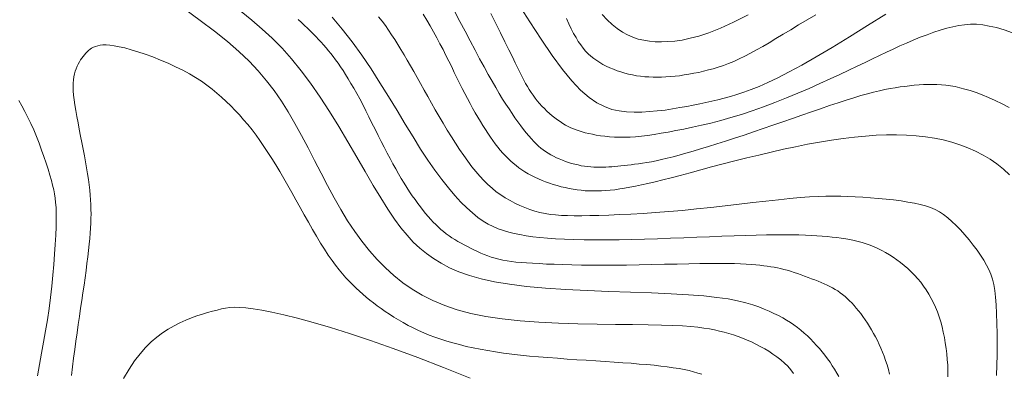
# Model space of a CAD drawing. Units: millimetres. Extents: x -70000 to -68000, y 31500 to 33000.
# Drawn here: x -69114 to -69045, y 32362 to 32387 of the extents above; entities that cross this region are included whole.
import ezdxf

# ---------------------------------------------------------------- set-up
doc = ezdxf.new("R2010")
doc.units = ezdxf.units.MM
doc.layers.add('710100_等高線（計曲線）', color=7, linetype='Continuous', lineweight=20)
doc.layers.add('710200_等高線（主曲線）', color=7, linetype='Continuous', lineweight=9)

msp = doc.modelspace()

# ---------------------------------------------------------------- linework, layer by layer
at = {"layer": '710100_等高線（計曲線）', "flags": 128}
for points in [[(-69102.33, 32387.3), (-69101.24, 32386.51), (-69100.23, 32385.76), (-69099.34, 32385.03), (-69098.54, 32384.34), (-69097.82, 32383.65), (-69097.17, 32382.98), (-69096.59, 32382.29), (-69096.05, 32381.59), (-69095.55, 32380.86), (-69095.07, 32380.1), (-69094.6, 32379.29), (-69094.14, 32378.45), (-69093.68, 32377.58), (-69093.23, 32376.7), (-69092.77, 32375.81), (-69092.32, 32374.94), (-69091.85, 32374.08), (-69091.38, 32373.26), (-69090.91, 32372.47), (-69090.41, 32371.73), (-69089.91, 32371.03), (-69089.38, 32370.37), (-69088.83, 32369.75), (-69088.26, 32369.17), (-69087.66, 32368.63), (-69087.03, 32368.13), (-69086.37, 32367.67), (-69085.67, 32367.25), (-69084.92, 32366.88), (-69084.1, 32366.54), (-69083.22, 32366.24), (-69082.26, 32365.98), (-69081.21, 32365.77), (-69080.06, 32365.59), (-69078.81, 32365.46), (-69077.49, 32365.36), (-69076.13, 32365.3), (-69074.76, 32365.25), (-69073.41, 32365.23), (-69072.12, 32365.21), (-69070.92, 32365.2), (-69069.84, 32365.18), (-69068.9, 32365.16), (-69068.11, 32365.13), (-69067.43, 32365.1), (-69066.85, 32365.06), (-69066.36, 32365.01), (-69065.93, 32364.95), (-69065.54, 32364.89), (-69065.19, 32364.82), (-69064.84, 32364.74), (-69064.5, 32364.66), (-69064.17, 32364.57), (-69063.85, 32364.47), (-69063.53, 32364.36), (-69063.22, 32364.24), (-69062.9, 32364.11), (-69062.59, 32363.98), (-69062.28, 32363.83), (-69061.97, 32363.67), (-69061.66, 32363.5), (-69061.37, 32363.32), (-69061.08, 32363.13), (-69060.8, 32362.93), (-69060.53, 32362.72), (-69060.28, 32362.5), (-69060.05, 32362.27), (-69059.83, 32362.03), (-69059.63, 32361.77)], [(-69044.49, 32375.69), (-69044.92, 32376.08), (-69045.38, 32376.45), (-69045.85, 32376.78), (-69046.35, 32377.08), (-69046.87, 32377.35), (-69047.41, 32377.59), (-69047.97, 32377.8), (-69048.55, 32377.98), (-69049.15, 32378.14), (-69049.76, 32378.26), (-69050.39, 32378.36), (-69051.05, 32378.43), (-69051.72, 32378.48), (-69052.41, 32378.5), (-69053.11, 32378.49), (-69053.84, 32378.46), (-69054.6, 32378.41), (-69055.37, 32378.33), (-69056.16, 32378.23), (-69056.98, 32378.12), (-69057.81, 32377.98), (-69058.65, 32377.83), (-69059.5, 32377.66), (-69060.35, 32377.48), (-69061.21, 32377.29), (-69062.07, 32377.08), (-69062.92, 32376.88), (-69063.76, 32376.66), (-69064.58, 32376.45), (-69065.38, 32376.24), (-69066.15, 32376.03), (-69066.89, 32375.84), (-69067.58, 32375.65), (-69068.22, 32375.48), (-69068.81, 32375.33), (-69069.35, 32375.2), (-69069.85, 32375.08), (-69070.3, 32374.98), (-69070.72, 32374.89), (-69071.12, 32374.82), (-69071.48, 32374.75), (-69071.83, 32374.7), (-69072.17, 32374.65), (-69072.49, 32374.61), (-69072.8, 32374.59), (-69073.1, 32374.57), (-69073.39, 32374.56), (-69073.68, 32374.56), (-69073.97, 32374.57), (-69074.25, 32374.58), (-69074.54, 32374.61), (-69074.82, 32374.64), (-69075.1, 32374.69), (-69075.38, 32374.74), (-69075.66, 32374.8), (-69075.94, 32374.86), (-69076.21, 32374.94), (-69076.49, 32375.02), (-69076.75, 32375.11), (-69077.02, 32375.2), (-69077.27, 32375.3), (-69077.53, 32375.41), (-69077.77, 32375.53), (-69078.01, 32375.65), (-69078.25, 32375.77), (-69078.47, 32375.91), (-69078.69, 32376.04), (-69078.89, 32376.19), (-69079.09, 32376.34), (-69079.29, 32376.5), (-69079.48, 32376.66), (-69079.66, 32376.84), (-69079.84, 32377.02), (-69080.02, 32377.21), (-69080.2, 32377.42), (-69080.37, 32377.63), (-69080.55, 32377.86), (-69080.72, 32378.09), (-69080.89, 32378.34), (-69081.07, 32378.6), (-69081.24, 32378.86), (-69081.42, 32379.14), (-69081.6, 32379.43), (-69081.78, 32379.73), (-69081.96, 32380.04), (-69082.14, 32380.36), (-69082.32, 32380.69), (-69082.51, 32381.03), (-69082.69, 32381.38), (-69082.87, 32381.74), (-69083.06, 32382.11), (-69083.24, 32382.49), (-69083.43, 32382.87), (-69083.61, 32383.26), (-69083.81, 32383.66), (-69084.01, 32384.06), (-69084.21, 32384.47), (-69084.43, 32384.88), (-69084.65, 32385.3), (-69084.88, 32385.71), (-69085.12, 32386.13), (-69085.36, 32386.54), (-69085.61, 32386.95)], [(-69073.06, 32386.93), (-69072.71, 32386.55), (-69072.36, 32386.22), (-69072, 32385.94), (-69071.64, 32385.7), (-69071.27, 32385.51), (-69070.9, 32385.34), (-69070.53, 32385.21), (-69070.14, 32385.12), (-69069.75, 32385.05), (-69069.34, 32385.01), (-69068.9, 32385.01), (-69068.45, 32385.03), (-69067.97, 32385.07), (-69067.45, 32385.14), (-69066.89, 32385.26), (-69066.27, 32385.42), (-69065.57, 32385.65), (-69064.77, 32385.97), (-69063.86, 32386.38), (-69062.82, 32386.9)], [(-69113.96, 32380.9), (-69113.74, 32380.53), (-69113.53, 32380.14), (-69113.32, 32379.72), (-69113.12, 32379.29), (-69112.92, 32378.84), (-69112.72, 32378.38), (-69112.54, 32377.91), (-69112.37, 32377.43), (-69112.2, 32376.97), (-69112.05, 32376.51), (-69111.91, 32376.08), (-69111.79, 32375.67), (-69111.68, 32375.3), (-69111.59, 32374.96), (-69111.51, 32374.65), (-69111.45, 32374.35), (-69111.41, 32374.06), (-69111.38, 32373.74), (-69111.35, 32373.4), (-69111.34, 32373), (-69111.35, 32372.55), (-69111.35, 32372.04), (-69111.37, 32371.45), (-69111.41, 32370.81), (-69111.45, 32370.13), (-69111.5, 32369.4), (-69111.57, 32368.65), (-69111.64, 32367.88), (-69111.74, 32367.1), (-69111.84, 32366.32), (-69111.96, 32365.53), (-69112.09, 32364.75), (-69112.22, 32363.96), (-69112.36, 32363.18), (-69112.5, 32362.39), (-69112.64, 32361.6)]]:
    msp.add_lwpolyline(points, dxfattribs=at)
at = {"layer": '710200_等高線（主曲線）', "flags": 128}
for points in [[(-69078.96, 32387.72), (-69078.13, 32386.42), (-69077.33, 32385.19), (-69076.57, 32384.06), (-69075.85, 32383.08), (-69075.19, 32382.27), (-69074.57, 32381.63), (-69073.98, 32381.12), (-69073.43, 32380.74), (-69072.9, 32380.47), (-69072.38, 32380.28), (-69071.86, 32380.17), (-69071.34, 32380.1), (-69070.81, 32380.08), (-69070.27, 32380.08), (-69069.73, 32380.12), (-69069.19, 32380.17), (-69068.65, 32380.23), (-69068.13, 32380.31), (-69067.62, 32380.4), (-69067.13, 32380.49), (-69066.67, 32380.58), (-69066.22, 32380.66), (-69065.79, 32380.75), (-69065.36, 32380.85), (-69064.94, 32380.95), (-69064.51, 32381.06), (-69064.07, 32381.19), (-69063.61, 32381.32), (-69063.13, 32381.48), (-69062.62, 32381.67), (-69062.05, 32381.89), (-69061.43, 32382.17), (-69060.73, 32382.5), (-69059.94, 32382.9), (-69059.05, 32383.38), (-69058.05, 32383.96), (-69056.93, 32384.62), (-69055.72, 32385.37), (-69054.45, 32386.15), (-69053.16, 32386.96)], [(-69098.38, 32387.13), (-69097.62, 32386.53), (-69096.89, 32385.91), (-69096.19, 32385.26), (-69095.5, 32384.56), (-69094.83, 32383.81), (-69094.16, 32382.99), (-69093.5, 32382.11), (-69092.84, 32381.14), (-69092.18, 32380.12), (-69091.53, 32379.07), (-69090.89, 32378), (-69090.27, 32376.94), (-69089.68, 32375.92), (-69089.11, 32374.95), (-69088.58, 32374.07), (-69088.08, 32373.28), (-69087.62, 32372.59), (-69087.17, 32371.98), (-69086.73, 32371.45), (-69086.3, 32370.97), (-69085.85, 32370.55), (-69085.38, 32370.17), (-69084.89, 32369.82), (-69084.35, 32369.49), (-69083.76, 32369.18), (-69083.1, 32368.9), (-69082.37, 32368.64), (-69081.54, 32368.4), (-69080.6, 32368.19), (-69079.55, 32368.02), (-69078.36, 32367.87), (-69077.03, 32367.75), (-69075.6, 32367.66), (-69074.1, 32367.58), (-69072.58, 32367.52), (-69071.06, 32367.47), (-69069.6, 32367.42), (-69068.23, 32367.36), (-69067, 32367.29), (-69065.93, 32367.2), (-69065.01, 32367.1), (-69064.22, 32366.99), (-69063.56, 32366.86), (-69062.99, 32366.72), (-69062.5, 32366.58), (-69062.08, 32366.43), (-69061.69, 32366.28), (-69061.34, 32366.13), (-69061.01, 32365.98), (-69060.7, 32365.83), (-69060.4, 32365.67), (-69060.13, 32365.51), (-69059.86, 32365.34), (-69059.61, 32365.17), (-69059.36, 32364.99), (-69059.12, 32364.8), (-69058.89, 32364.6), (-69058.66, 32364.4), (-69058.44, 32364.19), (-69058.23, 32363.97), (-69058.02, 32363.74), (-69057.82, 32363.52), (-69057.63, 32363.28), (-69057.44, 32363.04), (-69057.26, 32362.8), (-69057.08, 32362.56), (-69056.92, 32362.31), (-69056.76, 32362.06), (-69056.61, 32361.8), (-69056.47, 32361.55)], [(-69092, 32386.74), (-69091.28, 32385.89), (-69090.58, 32385.01), (-69089.91, 32384.08), (-69089.26, 32383.12), (-69088.64, 32382.15), (-69088.03, 32381.17), (-69087.44, 32380.2), (-69086.87, 32379.25), (-69086.32, 32378.35), (-69085.79, 32377.5), (-69085.28, 32376.72), (-69084.78, 32376.01), (-69084.3, 32375.36), (-69083.83, 32374.77), (-69083.39, 32374.25), (-69082.96, 32373.78), (-69082.55, 32373.37), (-69082.15, 32373.02), (-69081.78, 32372.71), (-69081.41, 32372.45), (-69081.05, 32372.24), (-69080.7, 32372.06), (-69080.34, 32371.91), (-69079.98, 32371.78), (-69079.61, 32371.68), (-69079.22, 32371.58), (-69078.82, 32371.5), (-69078.38, 32371.42), (-69077.92, 32371.35), (-69077.43, 32371.29), (-69076.9, 32371.24), (-69076.33, 32371.2), (-69075.71, 32371.17), (-69075.04, 32371.15), (-69074.31, 32371.13), (-69073.54, 32371.13), (-69072.72, 32371.13), (-69071.87, 32371.14), (-69071, 32371.16), (-69070.1, 32371.18), (-69069.18, 32371.21), (-69068.26, 32371.24), (-69067.34, 32371.28), (-69066.43, 32371.31), (-69065.53, 32371.35), (-69064.66, 32371.38), (-69063.81, 32371.41), (-69063.01, 32371.44), (-69062.25, 32371.46), (-69061.54, 32371.48), (-69060.89, 32371.49), (-69060.3, 32371.49), (-69059.76, 32371.49), (-69059.27, 32371.48), (-69058.81, 32371.46), (-69058.39, 32371.44), (-69058, 32371.42), (-69057.63, 32371.39), (-69057.27, 32371.36), (-69056.93, 32371.33), (-69056.6, 32371.29), (-69056.29, 32371.25), (-69055.98, 32371.2), (-69055.68, 32371.15), (-69055.39, 32371.09), (-69055.11, 32371.02), (-69054.82, 32370.94), (-69054.54, 32370.85), (-69054.27, 32370.75), (-69053.99, 32370.64), (-69053.72, 32370.52), (-69053.45, 32370.39), (-69053.19, 32370.25), (-69052.92, 32370.09), (-69052.66, 32369.92), (-69052.39, 32369.74), (-69052.13, 32369.54), (-69051.88, 32369.34), (-69051.63, 32369.12), (-69051.39, 32368.9), (-69051.16, 32368.66), (-69050.93, 32368.41), (-69050.72, 32368.16), (-69050.52, 32367.89), (-69050.33, 32367.62), (-69050.15, 32367.33), (-69049.98, 32367.03), (-69049.82, 32366.73), (-69049.68, 32366.41), (-69049.54, 32366.08), (-69049.42, 32365.74), (-69049.32, 32365.39), (-69049.22, 32365.03), (-69049.14, 32364.66), (-69049.06, 32364.29), (-69049, 32363.91), (-69048.94, 32363.53), (-69048.9, 32363.14), (-69048.86, 32362.75), (-69048.83, 32362.36), (-69048.81, 32361.95), (-69048.81, 32361.53)], [(-69088.73, 32386.77), (-69088.49, 32386.46), (-69088.26, 32386.15), (-69088.04, 32385.83), (-69087.82, 32385.51), (-69087.6, 32385.17), (-69087.39, 32384.83), (-69087.17, 32384.48), (-69086.95, 32384.11), (-69086.73, 32383.73), (-69086.5, 32383.34), (-69086.27, 32382.93), (-69086.04, 32382.51), (-69085.8, 32382.08), (-69085.55, 32381.63), (-69085.29, 32381.18), (-69085.03, 32380.72), (-69084.76, 32380.25), (-69084.49, 32379.78), (-69084.21, 32379.3), (-69083.92, 32378.83), (-69083.63, 32378.36), (-69083.34, 32377.9), (-69083.05, 32377.46), (-69082.76, 32377.04), (-69082.48, 32376.64), (-69082.19, 32376.26), (-69081.91, 32375.92), (-69081.63, 32375.59), (-69081.35, 32375.29), (-69081.07, 32375.01), (-69080.78, 32374.75), (-69080.48, 32374.51), (-69080.17, 32374.28), (-69079.85, 32374.07), (-69079.52, 32373.88), (-69079.18, 32373.7), (-69078.84, 32373.54), (-69078.48, 32373.39), (-69078.13, 32373.26), (-69077.77, 32373.15), (-69077.42, 32373.06), (-69077.06, 32372.98), (-69076.69, 32372.92), (-69076.32, 32372.88), (-69075.91, 32372.85), (-69075.48, 32372.83), (-69075.01, 32372.82), (-69074.49, 32372.82), (-69073.92, 32372.83), (-69073.28, 32372.85), (-69072.59, 32372.87), (-69071.84, 32372.9), (-69071.04, 32372.94), (-69070.19, 32372.99), (-69069.31, 32373.05), (-69068.38, 32373.12), (-69067.42, 32373.2), (-69066.44, 32373.3), (-69065.44, 32373.41), (-69064.44, 32373.52), (-69063.45, 32373.63), (-69062.49, 32373.74), (-69061.57, 32373.85), (-69060.7, 32373.94), (-69059.9, 32374.03), (-69059.18, 32374.09), (-69058.52, 32374.14), (-69057.92, 32374.17), (-69057.37, 32374.19), (-69056.84, 32374.19), (-69056.33, 32374.19), (-69055.83, 32374.17), (-69055.32, 32374.15), (-69054.79, 32374.12), (-69054.25, 32374.08), (-69053.7, 32374.04), (-69053.15, 32373.98), (-69052.62, 32373.93), (-69052.1, 32373.86), (-69051.62, 32373.78), (-69051.16, 32373.7), (-69050.75, 32373.61), (-69050.38, 32373.51), (-69050.04, 32373.39), (-69049.71, 32373.25), (-69049.41, 32373.09), (-69049.12, 32372.9), (-69048.83, 32372.68), (-69048.54, 32372.43), (-69048.23, 32372.15), (-69047.93, 32371.83), (-69047.62, 32371.49), (-69047.33, 32371.13), (-69047.04, 32370.77), (-69046.77, 32370.41), (-69046.52, 32370.05), (-69046.3, 32369.7), (-69046.1, 32369.37), (-69045.94, 32369.05), (-69045.81, 32368.72), (-69045.69, 32368.37), (-69045.6, 32368), (-69045.53, 32367.58), (-69045.47, 32367.11), (-69045.43, 32366.57), (-69045.4, 32365.96), (-69045.38, 32365.28), (-69045.36, 32364.57), (-69045.36, 32363.82), (-69045.36, 32363.07), (-69045.38, 32362.34), (-69045.4, 32361.63)], [(-69044.51, 32380.42), (-69045, 32380.67), (-69045.49, 32380.9), (-69045.96, 32381.1), (-69046.41, 32381.29), (-69046.84, 32381.45), (-69047.25, 32381.59), (-69047.62, 32381.7), (-69047.98, 32381.79), (-69048.31, 32381.87), (-69048.64, 32381.92), (-69048.96, 32381.97), (-69049.27, 32382), (-69049.58, 32382.01), (-69049.89, 32382.02), (-69050.2, 32382.02), (-69050.52, 32382.01), (-69050.84, 32381.99), (-69051.17, 32381.97), (-69051.5, 32381.93), (-69051.84, 32381.89), (-69052.17, 32381.85), (-69052.52, 32381.79), (-69052.87, 32381.73), (-69053.24, 32381.66), (-69053.62, 32381.58), (-69054.03, 32381.48), (-69054.46, 32381.37), (-69054.92, 32381.24), (-69055.42, 32381.09), (-69055.95, 32380.93), (-69056.52, 32380.74), (-69057.12, 32380.54), (-69057.74, 32380.32), (-69058.39, 32380.1), (-69059.05, 32379.87), (-69059.72, 32379.63), (-69060.4, 32379.4), (-69061.08, 32379.16), (-69061.77, 32378.93), (-69062.44, 32378.7), (-69063.11, 32378.48), (-69063.77, 32378.27), (-69064.4, 32378.06), (-69065.01, 32377.86), (-69065.6, 32377.68), (-69066.16, 32377.51), (-69066.68, 32377.35), (-69067.18, 32377.21), (-69067.65, 32377.08), (-69068.09, 32376.96), (-69068.51, 32376.85), (-69068.89, 32376.76), (-69069.26, 32376.68), (-69069.6, 32376.61), (-69069.92, 32376.55), (-69070.23, 32376.5), (-69070.51, 32376.46), (-69070.78, 32376.43), (-69071.03, 32376.4), (-69071.28, 32376.37), (-69071.51, 32376.35), (-69071.74, 32376.32), (-69071.96, 32376.3), (-69072.17, 32376.28), (-69072.38, 32376.26), (-69072.59, 32376.24), (-69072.8, 32376.23), (-69073.01, 32376.22), (-69073.22, 32376.22), (-69073.43, 32376.22), (-69073.65, 32376.23), (-69073.86, 32376.24), (-69074.08, 32376.27), (-69074.3, 32376.3), (-69074.53, 32376.33), (-69074.75, 32376.38), (-69074.97, 32376.43), (-69075.2, 32376.49), (-69075.42, 32376.56), (-69075.64, 32376.63), (-69075.85, 32376.71), (-69076.07, 32376.8), (-69076.27, 32376.89), (-69076.47, 32376.99), (-69076.66, 32377.09), (-69076.84, 32377.2), (-69077.02, 32377.32), (-69077.19, 32377.44), (-69077.35, 32377.57), (-69077.52, 32377.71), (-69077.68, 32377.87), (-69077.85, 32378.03), (-69078.02, 32378.22), (-69078.2, 32378.42), (-69078.38, 32378.64), (-69078.57, 32378.87), (-69078.76, 32379.13), (-69078.96, 32379.4), (-69079.17, 32379.68), (-69079.38, 32379.99), (-69079.59, 32380.31), (-69079.81, 32380.64), (-69080.04, 32381), (-69080.27, 32381.39), (-69080.52, 32381.8), (-69080.78, 32382.25), (-69081.05, 32382.73), (-69081.34, 32383.25), (-69081.65, 32383.82), (-69081.97, 32384.43), (-69082.31, 32385.08), (-69082.67, 32385.75), (-69083.03, 32386.43), (-69083.39, 32387.11)], [(-69044.28, 32385.64), (-69044.87, 32385.85), (-69045.41, 32386.01), (-69045.91, 32386.12), (-69046.37, 32386.2), (-69046.81, 32386.24), (-69047.23, 32386.24), (-69047.64, 32386.21), (-69048.05, 32386.15), (-69048.47, 32386.07), (-69048.9, 32385.96), (-69049.35, 32385.83), (-69049.81, 32385.68), (-69050.28, 32385.51), (-69050.76, 32385.33), (-69051.24, 32385.13), (-69051.71, 32384.93), (-69052.19, 32384.72), (-69052.66, 32384.5), (-69053.13, 32384.28), (-69053.6, 32384.06), (-69054.1, 32383.82), (-69054.62, 32383.57), (-69055.17, 32383.31), (-69055.75, 32383.03), (-69056.39, 32382.73), (-69057.07, 32382.42), (-69057.79, 32382.09), (-69058.55, 32381.75), (-69059.34, 32381.42), (-69060.14, 32381.08), (-69060.94, 32380.76), (-69061.74, 32380.46), (-69062.53, 32380.18), (-69063.29, 32379.92), (-69064.03, 32379.7), (-69064.74, 32379.5), (-69065.43, 32379.32), (-69066.09, 32379.16), (-69066.72, 32379.02), (-69067.32, 32378.9), (-69067.89, 32378.79), (-69068.43, 32378.69), (-69068.93, 32378.6), (-69069.41, 32378.52), (-69069.87, 32378.45), (-69070.3, 32378.4), (-69070.71, 32378.36), (-69071.1, 32378.34), (-69071.48, 32378.32), (-69071.85, 32378.32), (-69072.2, 32378.34), (-69072.54, 32378.36), (-69072.87, 32378.39), (-69073.17, 32378.43), (-69073.47, 32378.48), (-69073.74, 32378.53), (-69074, 32378.59), (-69074.24, 32378.64), (-69074.46, 32378.7), (-69074.67, 32378.77), (-69074.87, 32378.84), (-69075.06, 32378.91), (-69075.25, 32378.99), (-69075.44, 32379.08), (-69075.62, 32379.18), (-69075.81, 32379.29), (-69076, 32379.42), (-69076.19, 32379.55), (-69076.38, 32379.69), (-69076.57, 32379.83), (-69076.75, 32379.99), (-69076.94, 32380.16), (-69077.11, 32380.33), (-69077.28, 32380.5), (-69077.45, 32380.69), (-69077.61, 32380.87), (-69077.76, 32381.07), (-69077.9, 32381.27), (-69078.04, 32381.47), (-69078.18, 32381.67), (-69078.3, 32381.88), (-69078.43, 32382.1), (-69078.55, 32382.32), (-69078.67, 32382.57), (-69078.81, 32382.85), (-69078.97, 32383.17), (-69079.15, 32383.53), (-69079.35, 32383.96), (-69079.6, 32384.45), (-69079.88, 32385.01), (-69080.19, 32385.64), (-69080.52, 32386.3), (-69080.87, 32386.99)], [(-69075.57, 32386.64), (-69075.39, 32386.27), (-69075.22, 32385.92), (-69075.06, 32385.6), (-69074.89, 32385.31), (-69074.73, 32385.04), (-69074.56, 32384.79), (-69074.39, 32384.57), (-69074.22, 32384.36), (-69074.04, 32384.17), (-69073.85, 32384), (-69073.65, 32383.84), (-69073.44, 32383.7), (-69073.23, 32383.56), (-69073.01, 32383.43), (-69072.77, 32383.31), (-69072.53, 32383.2), (-69072.27, 32383.09), (-69072.01, 32382.99), (-69071.75, 32382.9), (-69071.47, 32382.82), (-69071.2, 32382.75), (-69070.92, 32382.69), (-69070.64, 32382.64), (-69070.36, 32382.6), (-69070.07, 32382.57), (-69069.78, 32382.55), (-69069.49, 32382.53), (-69069.2, 32382.53), (-69068.89, 32382.54), (-69068.59, 32382.55), (-69068.27, 32382.58), (-69067.95, 32382.61), (-69067.63, 32382.64), (-69067.3, 32382.69), (-69066.97, 32382.74), (-69066.63, 32382.81), (-69066.29, 32382.87), (-69065.95, 32382.95), (-69065.61, 32383.04), (-69065.27, 32383.13), (-69064.92, 32383.24), (-69064.56, 32383.36), (-69064.2, 32383.49), (-69063.83, 32383.64), (-69063.45, 32383.81), (-69063.06, 32384), (-69062.65, 32384.21), (-69062.23, 32384.44), (-69061.8, 32384.69), (-69061.34, 32384.95), (-69060.87, 32385.24), (-69060.36, 32385.54), (-69059.84, 32385.86), (-69059.28, 32386.2), (-69058.69, 32386.55), (-69058.08, 32386.91)], [(-69052.9, 32361.72), (-69052.98, 32362.05), (-69053.08, 32362.37), (-69053.18, 32362.68), (-69053.28, 32362.98), (-69053.39, 32363.26), (-69053.51, 32363.54), (-69053.63, 32363.81), (-69053.76, 32364.07), (-69053.89, 32364.33), (-69054.03, 32364.58), (-69054.17, 32364.83), (-69054.31, 32365.07), (-69054.46, 32365.3), (-69054.61, 32365.53), (-69054.77, 32365.75), (-69054.92, 32365.96), (-69055.08, 32366.16), (-69055.24, 32366.35), (-69055.39, 32366.54), (-69055.55, 32366.71), (-69055.71, 32366.87), (-69055.87, 32367.02), (-69056.03, 32367.17), (-69056.2, 32367.3), (-69056.37, 32367.43), (-69056.54, 32367.55), (-69056.72, 32367.66), (-69056.9, 32367.76), (-69057.09, 32367.86), (-69057.28, 32367.96), (-69057.49, 32368.05), (-69057.69, 32368.14), (-69057.91, 32368.23), (-69058.14, 32368.32), (-69058.37, 32368.41), (-69058.61, 32368.5), (-69058.86, 32368.59), (-69059.11, 32368.68), (-69059.35, 32368.77), (-69059.6, 32368.85), (-69059.85, 32368.93), (-69060.09, 32369), (-69060.32, 32369.06), (-69060.55, 32369.12), (-69060.77, 32369.17), (-69061, 32369.21), (-69061.24, 32369.25), (-69061.48, 32369.29), (-69061.73, 32369.32), (-69062, 32369.35), (-69062.29, 32369.38), (-69062.61, 32369.41), (-69062.96, 32369.43), (-69063.35, 32369.45), (-69063.79, 32369.47), (-69064.28, 32369.48), (-69064.85, 32369.48), (-69065.49, 32369.48), (-69066.2, 32369.47), (-69066.98, 32369.46), (-69067.81, 32369.44), (-69068.68, 32369.42), (-69069.57, 32369.4), (-69070.46, 32369.38), (-69071.34, 32369.36), (-69072.19, 32369.35), (-69073, 32369.35), (-69073.77, 32369.35), (-69074.5, 32369.36), (-69075.18, 32369.38), (-69075.82, 32369.4), (-69076.42, 32369.42), (-69076.97, 32369.44), (-69077.48, 32369.47), (-69077.94, 32369.49), (-69078.36, 32369.52), (-69078.74, 32369.54), (-69079.1, 32369.58), (-69079.42, 32369.61), (-69079.73, 32369.66), (-69080.02, 32369.71), (-69080.3, 32369.77), (-69080.56, 32369.84), (-69080.83, 32369.92), (-69081.08, 32370.01), (-69081.33, 32370.11), (-69081.57, 32370.21), (-69081.81, 32370.32), (-69082.05, 32370.43), (-69082.28, 32370.55), (-69082.51, 32370.66), (-69082.73, 32370.78), (-69082.95, 32370.9), (-69083.17, 32371.02), (-69083.38, 32371.15), (-69083.59, 32371.28), (-69083.79, 32371.42), (-69083.99, 32371.56), (-69084.18, 32371.71), (-69084.36, 32371.86), (-69084.54, 32372.03), (-69084.72, 32372.2), (-69084.9, 32372.38), (-69085.08, 32372.57), (-69085.26, 32372.77), (-69085.44, 32372.98), (-69085.62, 32373.2), (-69085.8, 32373.44), (-69085.99, 32373.69), (-69086.18, 32373.95), (-69086.37, 32374.22), (-69086.56, 32374.5), (-69086.76, 32374.8), (-69086.95, 32375.11), (-69087.14, 32375.43), (-69087.34, 32375.76), (-69087.53, 32376.11), (-69087.73, 32376.47), (-69087.93, 32376.84), (-69088.13, 32377.22), (-69088.34, 32377.62), (-69088.55, 32378.03), (-69088.76, 32378.45), (-69088.98, 32378.88), (-69089.2, 32379.32), (-69089.41, 32379.75), (-69089.63, 32380.18), (-69089.85, 32380.61), (-69090.06, 32381.01), (-69090.27, 32381.4), (-69090.47, 32381.76), (-69090.67, 32382.1), (-69090.86, 32382.42), (-69091.05, 32382.72), (-69091.23, 32383), (-69091.41, 32383.27), (-69091.58, 32383.51), (-69091.75, 32383.75), (-69091.92, 32383.98), (-69092.09, 32384.19), (-69092.25, 32384.39), (-69092.42, 32384.59), (-69092.59, 32384.79), (-69092.76, 32384.98), (-69092.94, 32385.17), (-69093.12, 32385.36), (-69093.31, 32385.56), (-69093.51, 32385.76), (-69093.72, 32385.96), (-69093.93, 32386.16), (-69094.15, 32386.36), (-69094.37, 32386.57)], [(-69066.06, 32361.71), (-69066.35, 32361.8), (-69066.65, 32361.89), (-69066.96, 32361.97), (-69067.31, 32362.04), (-69067.67, 32362.11), (-69068.07, 32362.17), (-69068.49, 32362.23), (-69068.94, 32362.29), (-69069.42, 32362.34), (-69069.93, 32362.39), (-69070.47, 32362.43), (-69071.03, 32362.48), (-69071.62, 32362.52), (-69072.22, 32362.56), (-69072.85, 32362.61), (-69073.5, 32362.65), (-69074.17, 32362.69), (-69074.84, 32362.73), (-69075.51, 32362.78), (-69076.19, 32362.83), (-69076.86, 32362.88), (-69077.52, 32362.93), (-69078.16, 32362.99), (-69078.79, 32363.06), (-69079.39, 32363.13), (-69079.97, 32363.2), (-69080.54, 32363.29), (-69081.08, 32363.37), (-69081.61, 32363.47), (-69082.11, 32363.57), (-69082.6, 32363.67), (-69083.07, 32363.79), (-69083.52, 32363.91), (-69083.96, 32364.03), (-69084.38, 32364.17), (-69084.79, 32364.31), (-69085.18, 32364.46), (-69085.57, 32364.62), (-69085.94, 32364.78), (-69086.31, 32364.96), (-69086.66, 32365.14), (-69087.01, 32365.33), (-69087.34, 32365.53), (-69087.66, 32365.72), (-69087.97, 32365.92), (-69088.27, 32366.12), (-69088.56, 32366.32), (-69088.84, 32366.52), (-69089.1, 32366.72), (-69089.35, 32366.91), (-69089.6, 32367.11), (-69089.84, 32367.32), (-69090.08, 32367.53), (-69090.31, 32367.75), (-69090.54, 32367.97), (-69090.78, 32368.21), (-69091.02, 32368.47), (-69091.26, 32368.74), (-69091.5, 32369.03), (-69091.75, 32369.35), (-69092, 32369.69), (-69092.26, 32370.07), (-69092.53, 32370.47), (-69092.8, 32370.91), (-69093.08, 32371.38), (-69093.37, 32371.87), (-69093.66, 32372.37), (-69093.95, 32372.89), (-69094.24, 32373.41), (-69094.53, 32373.94), (-69094.81, 32374.45), (-69095.1, 32374.95), (-69095.38, 32375.44), (-69095.66, 32375.92), (-69095.94, 32376.38), (-69096.21, 32376.83), (-69096.49, 32377.26), (-69096.77, 32377.68), (-69097.05, 32378.09), (-69097.33, 32378.47), (-69097.61, 32378.85), (-69097.9, 32379.21), (-69098.2, 32379.55), (-69098.49, 32379.89), (-69098.8, 32380.21), (-69099.1, 32380.53), (-69099.42, 32380.83), (-69099.74, 32381.13), (-69100.07, 32381.42), (-69100.41, 32381.7), (-69100.78, 32381.98), (-69101.16, 32382.25), (-69101.57, 32382.51), (-69102, 32382.77), (-69102.47, 32383.02), (-69102.97, 32383.27), (-69103.49, 32383.51), (-69104.03, 32383.73), (-69104.57, 32383.95), (-69105.1, 32384.14), (-69105.61, 32384.31), (-69106.09, 32384.46), (-69106.53, 32384.58), (-69106.92, 32384.67), (-69107.27, 32384.74), (-69107.57, 32384.78), (-69107.83, 32384.79), (-69108.06, 32384.79), (-69108.26, 32384.77), (-69108.43, 32384.73), (-69108.59, 32384.68), (-69108.73, 32384.63), (-69108.86, 32384.56), (-69108.97, 32384.49), (-69109.08, 32384.4), (-69109.18, 32384.31), (-69109.27, 32384.22), (-69109.36, 32384.11), (-69109.45, 32383.99), (-69109.54, 32383.87), (-69109.63, 32383.74), (-69109.71, 32383.6), (-69109.8, 32383.45), (-69109.87, 32383.3), (-69109.94, 32383.13), (-69110.01, 32382.95), (-69110.06, 32382.76), (-69110.1, 32382.56), (-69110.13, 32382.34), (-69110.14, 32382.11), (-69110.15, 32381.86), (-69110.14, 32381.58), (-69110.12, 32381.28), (-69110.08, 32380.95), (-69110.03, 32380.59), (-69109.97, 32380.2), (-69109.9, 32379.78), (-69109.81, 32379.34), (-69109.73, 32378.88), (-69109.63, 32378.41), (-69109.54, 32377.95), (-69109.45, 32377.48), (-69109.36, 32377.03), (-69109.28, 32376.59), (-69109.21, 32376.17), (-69109.14, 32375.76), (-69109.08, 32375.37), (-69109.03, 32374.99), (-69108.99, 32374.62), (-69108.96, 32374.27), (-69108.93, 32373.93), (-69108.91, 32373.6), (-69108.9, 32373.27), (-69108.89, 32372.95), (-69108.9, 32372.63), (-69108.91, 32372.3), (-69108.93, 32371.96), (-69108.96, 32371.6), (-69108.99, 32371.22), (-69109.03, 32370.82), (-69109.08, 32370.39), (-69109.13, 32369.94), (-69109.19, 32369.47), (-69109.25, 32368.99), (-69109.32, 32368.48), (-69109.39, 32367.96), (-69109.47, 32367.43), (-69109.55, 32366.89), (-69109.63, 32366.34), (-69109.71, 32365.77), (-69109.79, 32365.2), (-69109.88, 32364.62), (-69109.96, 32364.04), (-69110.04, 32363.44), (-69110.12, 32362.84), (-69110.19, 32362.24), (-69110.26, 32361.62)], [(-69082.32, 32361.45), (-69084.18, 32362.19), (-69085.99, 32362.89), (-69087.71, 32363.53), (-69089.31, 32364.09), (-69090.78, 32364.58), (-69092.11, 32364.99), (-69093.32, 32365.35), (-69094.41, 32365.64), (-69095.37, 32365.88), (-69096.21, 32366.06), (-69096.93, 32366.2), (-69097.54, 32366.31), (-69098.05, 32366.37), (-69098.48, 32366.4), (-69098.85, 32366.41), (-69099.17, 32366.39), (-69099.47, 32366.35), (-69099.76, 32366.29), (-69100.06, 32366.21), (-69100.38, 32366.13), (-69100.72, 32366.03), (-69101.08, 32365.93), (-69101.47, 32365.8), (-69101.86, 32365.66), (-69102.26, 32365.5), (-69102.67, 32365.32), (-69103.07, 32365.11), (-69103.48, 32364.88), (-69103.88, 32364.62), (-69104.28, 32364.32), (-69104.68, 32363.98), (-69105.07, 32363.59), (-69105.46, 32363.15), (-69105.85, 32362.65), (-69106.23, 32362.08), (-69106.61, 32361.42)]]:
    msp.add_lwpolyline(points, dxfattribs=at)

doc.saveas('drawing.dxf')
